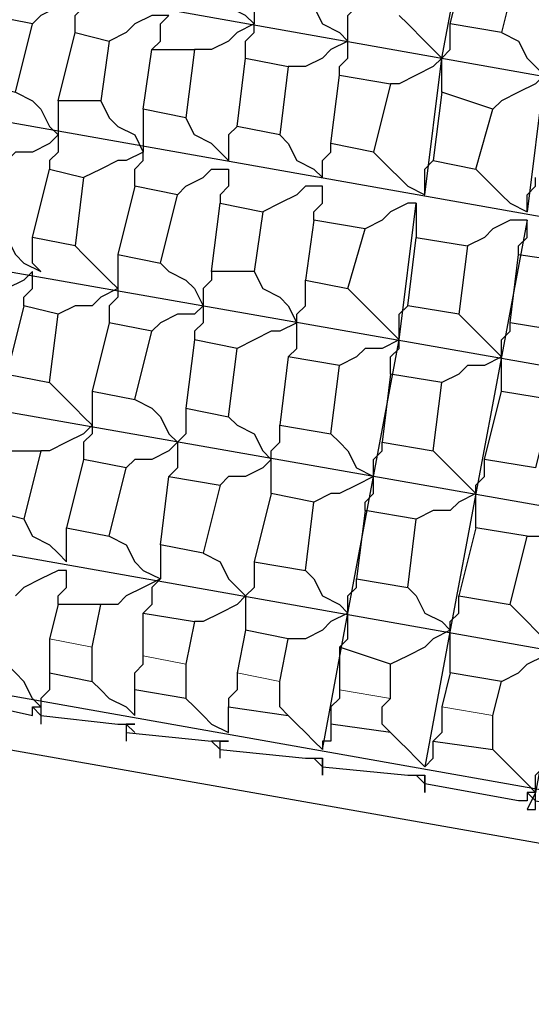
# Model space of a CAD drawing. Units: millimetres. Extents: x -42 to 97, y -264 to 36.
# Drawn here: x -18 to -16, y -261 to -257 of the extents above; entities that cross this region are included whole.
import ezdxf

# ---------------------------------------------------------------- set-up
doc = ezdxf.new("R2010")
doc.units = ezdxf.units.MM
doc.layers.add('PDF_Geometry', color=7, linetype='Continuous')

msp = doc.modelspace()

# ---------------------------------------------------------------- linework, layer by layer
at = {"layer": 'PDF_Geometry', "lineweight": 25}
for points in [[(-16.0716, -255.9478), (-15.9995, -255.9117), (-15.9274, -255.8757), (-15.8914, -255.8397), (-15.8194, -255.8397), (-15.9274, -256.4161), (-16.0355, -256.9926), (-16.1436, -257.569), (-16.2157, -258.1455), (-16.2157, -258.1094), (-16.2157, -258.0734), (-16.1796, -258.0374), (-16.1796, -258.0014)], [(-16.8642, -257.8933), (-16.7921, -257.9653), (-16.7561, -258.0014), (-16.7201, -258.0374), (-16.648, -258.0734), (-16.5759, -257.497), (-16.4679, -256.9205), (-16.5039, -256.8845), (-16.5399, -256.8124), (-16.612, -256.7764), (-16.648, -256.7404), (-16.8642, -256.7044), (-16.7921, -256.4161), (-16.612, -256.4522), (-16.648, -256.7404)], [(2.3027, -260.8476), (-20.0346, -256.8845), (-20.0707, -256.8485), (-20.1067, -256.8124), (-20.1427, -256.7404), (-20.1787, -256.7044), (-20.0346, -256.8845), (-20.2148, -257.0286), (-20.2868, -257.2808), (-20.1427, -257.4609), (-20.1787, -257.4249), (-20.2148, -257.3889), (-20.2508, -257.3529), (-20.2508, -257.3168), (-20.2148, -257.3529), (-20.1787, -257.3889), (-20.1427, -257.4249), (-20.1067, -257.4609), (-20.1427, -257.4249), (-20.1787, -257.3889), (-20.2148, -257.3529), (-20.2148, -257.3168)], [(-17.3686, -257.2087), (-17.3686, -257.2448), (-17.3686, -257.2808), (-17.3686, -257.3168), (-17.3686, -257.3529), (-17.4046, -257.3168), (-17.4766, -257.2808), (-17.5127, -257.2087), (-17.5487, -257.1727)], [(-18.1251, -257.3889), (-18.1251, -257.3529), (-18.1251, -257.3168), (-18.0891, -257.2808), (-18.0891, -257.2448), (-18.1251, -257.2808), (-18.1972, -257.2808), (-18.2693, -257.3168), (-18.3053, -257.3529)], [(-17.1524, -257.2448), (-17.1164, -257.2808), (-17.0803, -257.3529), (-17.0083, -257.3889), (-16.9723, -257.4249), (-17.0443, -257.4609), (-17.0803, -257.497), (-17.1524, -257.533), (-17.2244, -257.533)], [(-17.0083, -257.569), (-17.0083, -257.533), (-16.9723, -257.497), (-16.9723, -257.4609), (-16.9723, -257.4249), (-16.9723, -257.3889), (-16.9723, -257.3529), (-16.9723, -257.3168), (-16.9362, -257.2808)], [(-17.8009, -257.4609), (-17.7649, -257.4249), (-17.7649, -257.3889), (-17.7649, -257.3529), (-17.7288, -257.3168), (-17.8009, -257.3168), (-17.873, -257.3529), (-17.909, -257.3889), (-17.981, -257.4249)], [(-17.4046, -257.497), (-17.4046, -257.4609), (-17.4046, -257.4249), (-17.3686, -257.3889), (-17.3686, -257.3529), (-17.4406, -257.3889), (-17.4766, -257.4249), (-17.5487, -257.4609), (-17.6208, -257.4609)], [(-16.7561, -257.3168), (-16.7201, -257.3529), (-16.648, -257.4249), (-16.612, -257.4609), (-16.5759, -257.497), (-16.612, -257.533), (-16.684, -257.569), (-16.7561, -257.6051), (-16.7921, -257.6051)], [(-16.5759, -257.6411), (-16.5759, -257.6051), (-16.5759, -257.569), (-16.5759, -257.533), (-16.5759, -257.497), (-16.5399, -257.4609), (-16.5399, -257.4249), (-16.5399, -257.3889), (-16.5399, -257.3529)], [(-16.3237, -257.3889), (-16.2517, -257.4249), (-16.2157, -257.497), (-16.1796, -257.533), (-16.1436, -257.569), (-16.1796, -257.6051), (-16.2517, -257.6411), (-16.3237, -257.6771), (-16.3598, -257.7131)], [(2.2307, -261.424), (-20.1427, -257.4609), (-20.3229, -257.6051), (-20.3589, -257.8933), (-20.2508, -258.0734), (-20.4309, -258.1815), (-20.3949, -258.1455), (-20.3229, -258.1094), (-20.2868, -258.1094), (-20.2508, -258.0734), (-20.2868, -258.1094), (-20.3229, -258.1094), (-20.3949, -258.1455), (-20.4309, -258.1815)], [(-18.3773, -257.6411), (-18.3053, -257.6771), (-18.2693, -257.7131), (-18.2332, -257.7852), (-18.1972, -257.8212), (-18.2332, -257.8573), (-18.3053, -257.8933), (-18.3773, -257.8933), (-18.4134, -257.9293)], [(-18.1972, -257.6771), (-18.1972, -257.7131), (-18.1972, -257.7492), (-18.1972, -257.7852), (-18.1972, -257.8212), (-18.1972, -257.8573), (-18.1972, -257.8933), (-18.2332, -257.9293), (-18.2332, -257.9653)], [(-18.0171, -257.6771), (-17.981, -257.7492), (-17.945, -257.7852), (-17.873, -257.8212), (-17.8369, -257.8933)], [(-17.8369, -257.7131), (-17.8369, -257.7492), (-17.8369, -257.8212), (-17.8369, -257.8573), (-17.8369, -257.8933)], [(-17.4406, -257.7852), (-17.4766, -257.8212), (-17.4766, -257.8573), (-17.4766, -257.8933), (-17.4766, -257.9293), (-17.5127, -257.8933), (-17.5487, -257.8573), (-17.6208, -257.8212), (-17.6568, -257.7492)], [(-17.2605, -257.8212), (-17.2244, -257.8573), (-17.1884, -257.9293), (-17.1164, -257.9653), (-17.0803, -258.0014), (-17.0803, -257.9653), (-17.0803, -257.9293), (-17.0443, -257.8933), (-17.0443, -257.8573)], [(-20.2508, -258.0734), (-20.2868, -258.0014), (-20.3229, -257.9653), (-20.3589, -257.9293), (-20.3589, -257.8933), (-20.3229, -257.9293), (-20.3229, -257.9653), (-20.2868, -258.0014), (-20.2508, -258.0734), (2.1226, -262.0005), (2.1226, -262.0365), (2.1586, -262.1086), (2.1946, -262.1446), (2.2307, -262.1806)], [(-17.873, -258.0374), (-17.873, -258.0014), (-17.873, -257.9653), (-17.8369, -257.9293), (-17.8369, -257.8933), (-17.909, -257.9293), (-17.945, -257.9293), (-18.0171, -257.9653), (-18.0891, -258.0014)], [(-16.648, -258.0734), (-16.648, -258.0374), (-16.648, -258.0014), (-16.648, -257.9653), (-16.612, -257.9293)], [(-17.6928, -258.0734), (-17.6568, -258.0374), (-17.5847, -258.0014), (-17.5487, -257.9653), (-17.4766, -257.9653), (-17.4766, -258.0014), (-17.4766, -258.0374), (-17.5127, -258.0734), (-17.5127, -258.1094)], [(-16.4318, -257.9653), (-16.3598, -258.0374), (-16.3237, -258.0734), (-16.2877, -258.1094), (-16.2157, -258.1455)], [(-17.1164, -258.1815), (-17.1164, -258.1455), (-17.0803, -258.1094), (-17.0803, -258.0734), (-17.0803, -258.0374), (-17.1524, -258.0374), (-17.1884, -258.0734), (-17.2605, -258.1094), (-17.3325, -258.1455)], [(-16.7921, -260.3432), (-17.0443, -260.3072), (-17.0443, -260.3432), (-17.0443, -260.3792), (-17.0803, -260.3792), (-17.0803, -260.4152), (-16.9723, -259.8388), (-16.8642, -259.2623), (-16.7561, -258.6859), (-16.684, -258.1094), (-16.684, -258.1455), (-16.684, -258.1815), (-16.684, -258.2175), (-16.684, -258.2536)], [(-16.684, -258.1094), (-16.7201, -258.1094), (-16.7921, -258.1455), (-16.8281, -258.1815), (-16.9002, -258.2175)], [(2.0145, -262.5769), (-20.3589, -258.6499), (-20.467, -258.4697), (-20.4309, -258.1815), (-20.467, -258.4697), (-20.3949, -258.1815), (-20.4309, -258.1815), (-20.467, -258.4697), (-20.4309, -258.5058), (-20.3949, -258.5778), (-20.3589, -258.6138), (-20.3229, -258.6499), (-20.3589, -258.6859), (-20.4309, -258.7219), (-20.467, -258.758), (-20.503, -258.794)], [(-16.2517, -258.3256), (-16.2517, -258.2896), (-16.2157, -258.2536), (-16.2157, -258.2175), (-16.2157, -258.1815), (-16.3237, -258.758), (-16.4318, -259.3344), (-16.5399, -259.9108), (-16.648, -260.4873), (-16.684, -260.4513), (-16.7201, -260.4152), (-16.7561, -260.3792), (-16.7921, -260.3432), (-16.8281, -260.3072), (-16.8281, -260.2711), (-16.8281, -260.2351), (-16.7921, -260.1991), (-16.7921, -260.055), (-17.0083, -259.9829), (-17.0083, -260.163), (-17.0083, -260.1991), (-17.0443, -260.2351), (-17.0443, -260.2711), (-17.0443, -260.3072)], [(-16.2157, -258.1815), (-16.2877, -258.1815), (-16.3598, -258.2175), (-16.3958, -258.2536), (-16.4679, -258.2896)], [(-18.4854, -258.2175), (-18.4134, -258.2536), (-18.3773, -258.3256), (-18.3413, -258.3616), (-18.2693, -258.3977), (-18.3053, -258.3616), (-18.3053, -258.3256), (-18.3053, -258.2896), (-18.3053, -258.2536)], [(-18.1251, -258.2896), (-18.0891, -258.3256), (-18.0531, -258.3616), (-17.981, -258.4337), (-17.945, -258.4697), (-18.0171, -258.5058), (-18.0531, -258.5418), (-18.1251, -258.5418), (-18.1972, -258.5778)], [(-17.945, -258.3256), (-17.945, -258.3616), (-17.945, -258.3977), (-17.945, -258.4337), (-17.945, -258.4697), (-17.945, -258.5058), (-17.981, -258.5418), (-17.981, -258.5778), (-17.981, -258.6138)], [(-17.7649, -258.3616), (-17.7288, -258.3977), (-17.6568, -258.4337), (-17.6208, -258.4697), (-17.5847, -258.5418), (-17.6208, -258.5778), (-17.6928, -258.5778), (-17.7649, -258.6138), (-17.8009, -258.6499)], [(-18.3413, -258.5418), (-18.3413, -258.5058), (-18.3053, -258.4697), (-18.3053, -258.4337), (-18.3053, -258.3977), (-18.3413, -258.4337), (-18.4134, -258.4697), (-18.4494, -258.5058), (-18.5215, -258.5058)], [(-17.5487, -258.3977), (-17.5487, -258.4337), (-17.5847, -258.4697), (-17.5847, -258.5058), (-17.5847, -258.5418)], [(-17.3686, -258.3977), (-17.3325, -258.4697), (-17.2605, -258.5058), (-17.2244, -258.5418), (-17.1884, -258.6138), (-17.2605, -258.6499), (-17.2965, -258.6499), (-17.3686, -258.6859), (-17.4406, -258.7219)], [(-17.2244, -258.758), (-17.1884, -258.7219), (-17.1884, -258.6859), (-17.1884, -258.6499), (-17.1884, -258.6138), (-17.1884, -258.5778), (-17.1524, -258.5418), (-17.1524, -258.5058), (-17.1524, -258.4337)], [(-16.9723, -258.4697), (-16.9002, -258.5418), (-16.8642, -258.5778), (-16.8281, -258.6138), (-16.7561, -258.6859), (-16.7561, -258.6499), (-16.7561, -258.6138), (-16.7561, -258.5778), (-16.7201, -258.5418)], [(-17.5847, -258.5418), (-17.5847, -258.5778), (-17.5847, -258.6138), (-17.6208, -258.6499), (-17.6208, -258.6859)], [(-16.5039, -258.5778), (-16.4679, -258.6138), (-16.4318, -258.6499), (-16.3958, -258.6859), (-16.3237, -258.758), (-16.3237, -258.7219), (-16.3237, -258.6859), (-16.2877, -258.6499), (-16.2877, -258.6138)], [(-20.3589, -258.6499), (-20.3949, -258.6859), (-20.4309, -258.7219), (-20.467, -258.758), (-20.539, -258.758), (-20.5751, -259.0462), (-20.539, -259.0822), (-20.503, -259.1543), (-20.503, -259.1903), (-20.467, -259.2263), (-20.503, -259.2623), (-20.539, -259.2984), (-20.5751, -259.3344), (-20.6471, -259.3704), (-20.6471, -259.5145), (-20.6471, -259.3704), (-20.467, -259.2263), (1.9064, -263.1894), (1.9425, -263.2254), (1.9785, -263.2615), (1.9785, -263.2975), (2.0145, -263.3695)], [(-16.7921, -258.83), (-16.7921, -258.794), (-16.7921, -258.758), (-16.7561, -258.7219), (-16.7561, -258.6859), (-16.8281, -258.7219), (-16.9002, -258.7219), (-16.9362, -258.758), (-17.0083, -258.794)], [(-16.3237, -258.758), (-16.3958, -258.794), (-16.4679, -258.794), (-16.5039, -258.83), (-16.5759, -258.866)], [(-16.3237, -258.9021), (-16.3237, -258.866), (-16.3237, -258.83), (-16.3237, -258.794), (-16.3237, -258.758)], [(-18.2332, -258.866), (-18.1972, -258.9021), (-18.1251, -258.9741), (-18.0891, -259.0101), (-18.0531, -259.0462), (-18.0891, -259.0822), (-18.1612, -259.1182), (-18.2332, -259.1543), (-18.2693, -259.1543)], [(-18.0531, -258.9021), (-18.0531, -258.9381), (-18.0531, -258.9741), (-18.0531, -259.0101), (-18.0531, -259.0462), (-18.0531, -259.0822), (-18.0891, -259.1182), (-18.0891, -259.1543), (-18.0891, -259.1903)], [(-17.873, -258.9381), (-17.8009, -258.9741), (-17.7649, -259.0101), (-17.7288, -259.0822), (-17.6928, -259.1182), (-17.7288, -259.1543), (-17.8009, -259.1903), (-17.873, -259.1903), (-17.909, -259.2263)], [(-17.6568, -258.9741), (-17.6568, -259.0101), (-17.6568, -259.0462), (-17.6568, -259.0822), (-17.6928, -259.1182), (-17.6928, -259.1543), (-17.6928, -259.1903), (-17.6928, -259.2263), (-17.7288, -259.2623)], [(-17.4766, -259.0101), (-17.4406, -259.0462), (-17.3686, -259.0822), (-17.3325, -259.1543), (-17.2965, -259.1903), (-17.3325, -259.2263), (-17.4046, -259.2623), (-17.4766, -259.2623), (-17.5127, -259.2984)], [(-17.2965, -259.3344), (-17.2965, -259.2984), (-17.2965, -259.2623), (-17.2965, -259.2263), (-17.2965, -259.1903), (-17.2965, -259.1543), (-17.2605, -259.1182), (-17.2605, -259.0822), (-17.2605, -259.0462)], [(-17.0443, -259.0822), (-17.0083, -259.1182), (-16.9723, -259.1543), (-16.9362, -259.2263), (-16.8642, -259.2623), (-16.8642, -259.2263), (-16.8642, -259.1903), (-16.8281, -259.1543), (-16.8281, -259.1182)], [(-16.612, -259.1543), (-16.5759, -259.1903), (-16.5399, -259.2263), (-16.4679, -259.2984), (-16.4318, -259.3344), (-16.4318, -259.2984), (-16.3958, -259.2623), (-16.3958, -259.2263), (-16.3958, -259.1903)], [(-16.9002, -259.4065), (-16.9002, -259.3704), (-16.8642, -259.3344), (-16.8642, -259.2984), (-16.8642, -259.2623), (-16.9362, -259.2984), (-17.0083, -259.3344), (-17.0443, -259.3344), (-17.1164, -259.3704)], [(-16.4318, -259.4785), (-16.4318, -259.4425), (-16.4318, -259.4065), (-16.4318, -259.3704), (-16.4318, -259.3344), (-16.5039, -259.3704), (-16.5399, -259.4065), (-16.612, -259.4065), (-16.684, -259.4425)], [(-16.0716, -259.9829), (-16.1436, -259.9469), (-16.1796, -259.9108), (-16.2157, -259.8748), (-16.2877, -259.8028), (-16.2157, -259.5145), (-16.1436, -259.5145), (-16.1076, -259.4785), (-16.0355, -259.4425), (-15.9995, -259.4065), (-16.0716, -259.9829), (-16.0716, -259.9469), (-16.0355, -259.9108), (-16.0355, -259.8748), (-15.9635, -259.5866), (-15.7473, -259.6226), (-15.6752, -259.5866), (-15.6392, -259.5506), (-15.5672, -259.5506), (-15.4951, -259.5145), (-15.4951, -259.5506), (-15.4951, -259.5866), (-15.4951, -259.6226), (-15.4951, -259.6587)], [(-18.3413, -259.4425), (-18.3053, -259.5145), (-18.2332, -259.5506), (-18.1972, -259.5866), (-18.1612, -259.6226), (-18.1612, -259.5866), (-18.1612, -259.5506), (-18.1612, -259.5145), (-18.1612, -259.4785)], [(-17.981, -259.5145), (-17.909, -259.5506), (-17.873, -259.6226), (-17.8369, -259.6587), (-17.7649, -259.6947), (-17.8009, -259.7307), (-17.8009, -259.7667), (-17.8009, -259.8028), (-17.8369, -259.8388)], [(-16.2157, -259.5145), (-16.4318, -259.4785), (-16.5039, -259.7667), (-16.2877, -259.8028)], [(-17.7649, -259.5506), (-17.7649, -259.5866), (-17.7649, -259.6226), (-17.7649, -259.6587), (-17.7649, -259.6947), (-17.8369, -259.7307), (-17.909, -259.7667), (-17.945, -259.8028), (-18.0171, -259.8028)], [(-17.5847, -259.5866), (-17.5127, -259.6226), (-17.4766, -259.6947), (-17.4406, -259.7307), (-17.4046, -259.7667), (-17.4046, -259.8028), (-17.4046, -259.8388), (-17.4046, -259.8748), (-17.4046, -259.9108)], [(-17.3686, -259.6226), (-17.3686, -259.6587), (-17.3686, -259.6947), (-17.3686, -259.7307), (-17.4046, -259.7667), (-17.4406, -259.8028), (-17.5127, -259.8388), (-17.5847, -259.8748), (-17.6208, -259.8748)], [(-18.1972, -259.8028), (-18.1972, -259.7667), (-18.1612, -259.7307), (-18.1612, -259.6947), (-18.1612, -259.6587), (-18.1972, -259.6587), (-18.2693, -259.6947), (-18.3413, -259.7307), (-18.3773, -259.7667)], [(-17.1524, -259.6587), (-17.1164, -259.6947), (-17.0803, -259.7667), (-17.0083, -259.8028), (-16.9723, -259.8388), (-17.0443, -259.8748), (-17.0803, -259.9108), (-17.1524, -259.9469), (-17.2244, -259.9469)], [(-17.0083, -259.9829), (-16.9723, -259.9469), (-16.9723, -259.9108), (-16.9723, -259.8748), (-16.9723, -259.8388), (-16.9723, -259.8028), (-16.9723, -259.7667), (-16.9362, -259.7307), (-16.9362, -259.6947)], [(-16.7201, -259.7307), (-16.684, -259.7667), (-16.648, -259.8388), (-16.5759, -259.8748), (-16.5399, -259.9108), (-16.5399, -259.8748), (-16.5039, -259.8388), (-16.5039, -259.8028), (-16.5039, -259.7667)], [(1.7983, -263.7658), (1.7983, -263.8019), (1.8344, -263.8019), (1.7983, -263.8019), (1.7983, -263.7658), (1.8344, -263.7298), (1.8704, -263.6938), (1.9064, -263.6938), (1.9425, -263.6578), (1.9064, -263.6938), (1.8704, -263.6938), (1.8344, -263.7298), (1.7983, -263.7658), (-20.5751, -259.8028), (-20.6111, -259.8388), (-20.5751, -259.8748), (-20.6111, -259.8388), (-20.5751, -259.9108)], [(-18.2332, -260.091), (-18.0531, -260.127), (-18.0531, -260.091), (-18.0531, -260.055), (-18.0531, -260.0189), (-18.0531, -259.9829), (-18.0171, -259.8028), (-18.1972, -259.8028), (-18.2332, -259.9469), (-18.2332, -259.9829), (-18.2332, -260.0189), (-18.2332, -260.055), (-18.2332, -260.091), (-18.2332, -260.127), (-18.2332, -260.163), (-18.2693, -260.1991), (-18.2693, -260.2351), (-18.2693, -260.2711), (-18.2693, -260.3072)], [(1.8344, -263.8019), (1.7983, -263.8379), (1.8344, -263.8019), (1.6903, -263.8739), (1.4381, -263.91), (-20.2508, -260.091), (-20.3949, -260.055), (-20.6111, -259.8388), (-20.5751, -259.8388), (-20.6111, -259.8388)], [(-17.2244, -260.2711), (-17.2605, -260.2351), (-17.2605, -260.1991), (-17.2605, -260.163), (-17.2605, -260.127), (-17.2244, -259.9469), (-17.4046, -259.9108), (-17.4406, -260.091), (-17.4406, -260.127), (-17.4406, -260.163), (-17.4766, -260.1991), (-17.4766, -260.2351), (-17.2244, -260.2711), (-17.1884, -260.3072), (-17.1524, -260.3432), (-17.1164, -260.3792), (-17.0803, -260.4152)], [(-16.5399, -260.091), (-16.5399, -260.055), (-16.5399, -260.0189), (-16.5399, -259.9829), (-16.5399, -259.9108), (-16.612, -259.9469), (-16.648, -259.9829), (-16.7201, -260.0189), (-16.7921, -260.055)], [(-18.9538, -260.127), (-18.9178, -260.163), (-18.6656, -260.1991), (-18.6295, -260.1991), (-18.6295, -260.163), (-18.5935, -260.163), (-18.5935, -260.1991), (-18.6295, -260.1991), (-18.6295, -260.2351), (-18.5935, -260.2351), (-18.6295, -260.1991), (-18.3053, -260.2711), (-18.3053, -260.2351), (-18.2693, -260.2351), (-18.3053, -260.1991), (-18.3413, -260.127), (-18.3773, -260.091), (-18.4134, -260.055)], [(-16.3237, -260.127), (-16.2517, -260.091), (-16.2157, -260.055), (-16.1436, -260.0189), (-16.0716, -260.0189), (-16.1796, -260.5954), (-16.2157, -260.6674), (-16.1796, -260.6674), (-16.1796, -260.6314), (-16.1796, -260.5954), (-16.2157, -260.5954), (-16.2157, -260.6314), (-16.2517, -260.6314), (-16.648, -260.5594), (-16.684, -260.5233)], [(-18.0531, -260.127), (-18.0171, -260.163), (-17.981, -260.1991), (-17.909, -260.2351), (-17.873, -260.2711), (-17.873, -260.2351), (-17.873, -260.1991), (-17.873, -260.163)], [(-16.3598, -260.4152), (-16.3237, -260.4513), (-16.2517, -260.5233), (-16.2157, -260.5594), (-16.1796, -260.5954), (-16.1796, -260.5594), (-16.1796, -260.5233), (-16.1436, -260.4873), (-16.1436, -260.4513), (-15.8914, -260.5233), (-15.8914, -260.4873), (-15.8914, -260.4513), (-15.8914, -260.4152), (-15.8914, -260.3792), (-15.8554, -260.1991), (-16.0716, -260.163), (-16.1076, -260.3072)], [(-17.6568, -260.1991), (-17.6208, -260.2351), (-17.5847, -260.2711), (-17.5487, -260.3072), (-17.4766, -260.3432), (-17.4766, -260.3072), (-17.4766, -260.2711), (-17.4766, -260.2351)], [(-18.3053, -260.2351), (-18.2693, -260.2711), (-17.945, -260.3072), (-17.909, -260.3072), (-17.873, -260.3072), (-17.909, -260.3072), (-17.909, -260.3432), (-17.5487, -260.3792), (-17.5127, -260.4152), (-17.1524, -260.4513), (-17.1164, -260.4513), (-17.0803, -260.4513), (-17.0803, -260.4873), (-17.0803, -260.5233), (-17.0803, -260.4513)], [(-17.909, -260.3072), (-17.873, -260.3432)], [(-17.909, -260.3432), (-17.909, -260.3792)], [(-17.5127, -260.4513), (-17.5127, -260.4152), (-17.5127, -260.3792), (-17.4766, -260.3792), (-17.5127, -260.3792), (-17.5487, -260.3792)], [(-16.648, -260.4873), (-16.612, -260.4513), (-16.612, -260.4152), (-16.612, -260.3792)], [(-17.1164, -260.4513), (-17.0803, -260.4873), (-16.7201, -260.5233), (-16.684, -260.5233), (-16.648, -260.5233), (-16.648, -260.5954), (-16.648, -260.5594), (-16.648, -260.5233)], [(-16.2157, -260.5954), (-16.1796, -260.6314), (-15.7833, -260.7035), (-15.7473, -260.7035), (-15.7473, -260.6674), (-15.7113, -260.6674), (-15.7113, -260.7035), (-15.2789, -260.7755), (-15.2429, -260.7755), (-15.2069, -260.7755), (-15.2429, -260.8476)]]:
    msp.add_lwpolyline(points, dxfattribs=at)
for points in [[(-16.4679, -257.0646), (-16.2517, -257.1007), (-16.3237, -257.3889), (-16.5399, -257.3529)], [(-18.5215, -257.6051), (-18.3773, -257.6411), (-18.3053, -257.3529), (-18.4854, -257.3168)], [(-18.0171, -257.6771), (-18.1972, -257.6771), (-18.1251, -257.3889), (-17.981, -257.4249)], [(-17.8369, -257.7131), (-17.8009, -257.4609), (-17.6208, -257.4609), (-17.6568, -257.7492)], [(-17.4406, -257.7852), (-17.4046, -257.497), (-17.2244, -257.533), (-17.2605, -257.8212)], [(-17.0443, -257.8573), (-17.0083, -257.569), (-16.7921, -257.6051), (-16.8642, -257.8933)], [(-16.3598, -257.7131), (-16.5759, -257.6411), (-16.612, -257.9293), (-16.4318, -257.9653)], [(-18.3053, -258.2536), (-18.2332, -257.9653), (-18.0891, -258.0014), (-18.1251, -258.2896)], [(-17.7649, -258.3616), (-17.6928, -258.0734), (-17.873, -258.0374), (-17.945, -258.3256)], [(-17.3686, -258.3977), (-17.5487, -258.3977), (-17.5127, -258.1094), (-17.3325, -258.1455)], [(-16.9002, -258.2175), (-17.1164, -258.1815), (-17.1524, -258.4337), (-16.9723, -258.4697)], [(-16.7201, -258.5418), (-16.684, -258.2536), (-16.4679, -258.2896), (-16.5039, -258.5778)], [(-16.0716, -258.6499), (-16.2877, -258.6138), (-16.2517, -258.3256), (-15.9995, -258.3616)], [(-18.3413, -258.5418), (-18.4134, -258.83), (-18.2332, -258.866), (-18.1972, -258.5778)], [(-17.981, -258.6138), (-18.0531, -258.9021), (-17.873, -258.9381), (-17.8009, -258.6499)], [(-17.6208, -258.6859), (-17.6568, -258.9741), (-17.4766, -259.0101), (-17.4406, -258.7219)], [(-17.2244, -258.758), (-17.2605, -259.0462), (-17.0443, -259.0822), (-17.0083, -258.794)], [(-16.7921, -258.83), (-16.8281, -259.1182), (-16.612, -259.1543), (-16.5759, -258.866)], [(-16.3237, -258.9021), (-16.1076, -258.9381), (-16.1796, -259.2263), (-16.3958, -259.1903)], [(-18.4854, -259.4065), (-18.4494, -259.1543), (-18.2693, -259.1543), (-18.3413, -259.4425)], [(-17.981, -259.5145), (-17.909, -259.2263), (-18.0891, -259.1903), (-18.1612, -259.4785)], [(-17.7649, -259.5506), (-17.7288, -259.2623), (-17.5127, -259.2984), (-17.5847, -259.5866)], [(-17.3686, -259.6226), (-17.1524, -259.6587), (-17.1164, -259.3704), (-17.2965, -259.3344)], [(-16.9362, -259.6947), (-16.7201, -259.7307), (-16.684, -259.4425), (-16.9002, -259.4065)], [(-17.873, -260.163), (-17.873, -260.127), (-17.873, -260.091), (-17.8369, -260.055), (-17.8369, -260.0189), (-17.8369, -259.8388), (-17.6208, -259.8748), (-17.6568, -260.055), (-17.6568, -260.091), (-17.6568, -260.127), (-17.6568, -260.163), (-17.6568, -260.1991)], [(-16.3598, -260.2711), (-16.3237, -260.127), (-16.5399, -260.091), (-16.5759, -260.2351), (-16.5759, -260.2711), (-16.5759, -260.3072), (-16.5759, -260.3432), (-16.612, -260.3792), (-16.3598, -260.4152), (-16.3598, -260.3792), (-16.3598, -260.3432), (-16.3598, -260.3072)]]:
    msp.add_lwpolyline(points, close=True, dxfattribs=at)
at = {"layer": 'PDF_Geometry', "lineweight": 5}
for points in [[(-18.2332, -259.9469), (-18.0531, -259.9829)], [(-17.6568, -260.055), (-17.8369, -260.0189)], [(-17.2605, -260.127), (-17.4406, -260.091)], [(-16.7921, -260.1991), (-17.0083, -260.163)], [(-16.5759, -260.2351), (-16.3598, -260.2711)]]:
    msp.add_lwpolyline(points, dxfattribs=at)

doc.saveas('drawing.dxf')
